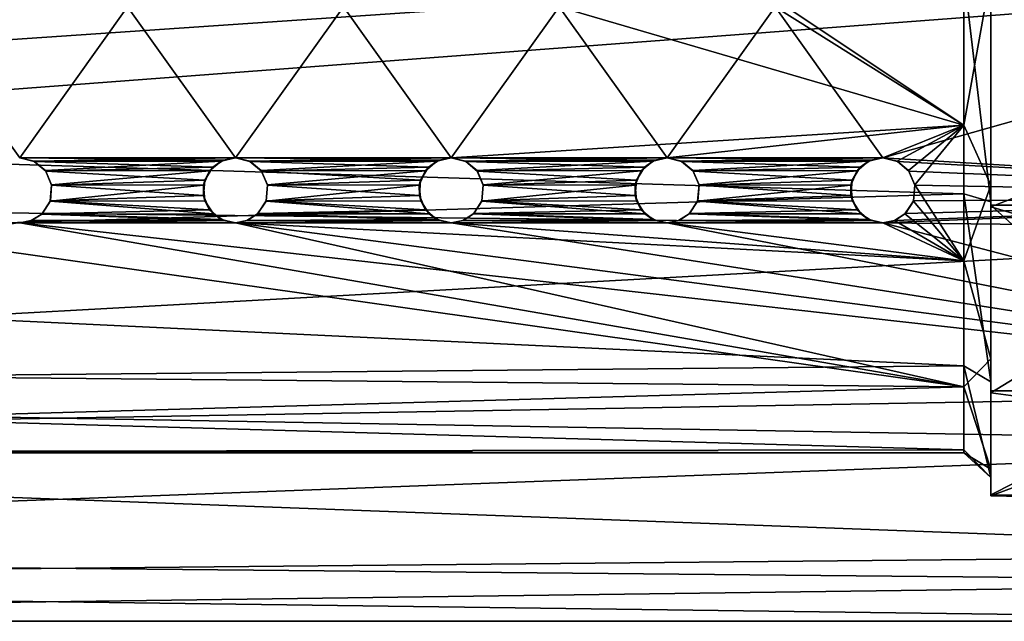
# Model space of a CAD drawing. Extents: x -186 to 402, y -5 to 79.
# Drawn here: x -159 to -140, y 48 to 59 of the extents above; entities that cross this region are included whole.
import ezdxf

# ---------------------------------------------------------------- set-up
doc = ezdxf.new("R2010")
doc.units = 0
doc.header["$MEASUREMENT"] = 0

msp = doc.modelspace()

# ---------------------------------------------------------------- linework, layer by layer
for points in [[(-130.602875, 59.997719, -12.000138), (-130.602966, 55.262005, -11.026162), (-185.169601, 55.875946, -11.270441)], [(-130.602875, 59.997719, -12.000138), (-185.169601, 55.875946, -11.270441), (-185.169525, 59.99667, -12.00022)], [(-141.102753, 55.934174, -8.030375), (-141.102676, 59.997501, -9.000154), (-182.101944, 57.205666, -8.55623)], [(-182.101944, 57.205666, -8.55623), (-141.102676, 59.997501, -9.000154), (-182.101883, 59.996712, -9.000216)], [(-142.602737, 56.597435, 11.508126), (-130.602905, 59.997597, 11.999862), (-144.602646, 59.397339, 11.984838)], [(-141.102707, 59.99741, 8.999846), (-141.102753, 57.206367, 8.555831), (-144.435944, 59.420956, 8.981638)], [(-130.602982, 55.876881, 11.270041), (-130.602905, 59.997597, 11.999862), (-142.602737, 56.597435, 11.508126)], [(-140.602768, 55.786789, -8.516075), (-141.102676, 59.997501, -9.000154), (-141.102753, 55.934174, -8.030375)], [(-140.602707, 59.997417, 9.499846), (-141.102753, 57.206367, 8.555831), (-141.102707, 59.99741, 8.999846)], [(-140.602707, 59.997417, 9.499846), (-140.602783, 56.092896, 8.660326), (-141.102753, 57.206367, 8.555831)], [(-140.602768, 55.786789, -8.516075), (-140.602676, 59.997513, -9.500154), (-141.102676, 59.997501, -9.000154)], [(-140.602707, 59.997414, 9.899846), (-140.602798, 55.692604, 8.914925), (-140.602783, 56.092896, 8.660326)], [(-140.602707, 59.997414, 9.899846), (-136.802841, 57.162346, 9.484738), (-140.602798, 55.692604, 8.914925)], [(-140.602707, 59.997414, 9.899846), (-140.602783, 56.092896, 8.660326), (-140.602707, 59.997417, 9.499846)], [(-140.602676, 59.997513, -9.500154), (-140.602768, 55.720192, -8.928475), (-140.602676, 59.997517, -9.900153)], [(-140.602768, 55.720192, -8.928475), (-136.802841, 55.721466, -8.92887), (-140.602676, 59.997517, -9.900153)], [(-140.602676, 59.997513, -9.500154), (-140.602768, 55.786789, -8.516075), (-140.602768, 55.720192, -8.928475)], [(-136.80278, 59.997486, 9.899852), (-136.802841, 57.162346, 9.484738), (-140.602707, 59.997414, 9.899846)], [(-136.802841, 55.721466, -8.92887), (-136.80275, 59.997589, -9.900147), (-140.602676, 59.997517, -9.900153)], [(-156.602417, 59.397121, 8.979819), (-158.602432, 56.597141, 8.332903), (-160.602341, 59.397045, 8.979814)], [(-158.602432, 56.597126, 11.508102), (-156.602417, 59.397106, 11.984819), (-160.602341, 59.39703, 11.984814)], [(-156.602417, 59.397121, 8.979819), (-154.602509, 56.597218, 8.332909), (-158.602432, 56.597141, 8.332903)], [(-154.602509, 56.597202, 11.508108), (-156.602417, 59.397106, 11.984819), (-158.602432, 56.597126, 11.508102)], [(-152.602493, 59.397202, 8.979825), (-154.602509, 56.597218, 8.332909), (-156.602417, 59.397121, 8.979819)], [(-154.602509, 56.597202, 11.508108), (-152.602493, 59.397186, 11.984825), (-156.602417, 59.397106, 11.984819)], [(-152.602493, 59.397202, 8.979825), (-150.602585, 56.597294, 8.332915), (-154.602509, 56.597218, 8.332909)], [(-150.602585, 56.597279, 11.508115), (-152.602493, 59.397186, 11.984825), (-154.602509, 56.597202, 11.508108)], [(-148.60257, 59.397278, 8.979832), (-150.602585, 56.597294, 8.332915), (-152.602493, 59.397202, 8.979825)], [(-150.602585, 56.597279, 11.508115), (-148.60257, 59.397263, 11.984832), (-152.602493, 59.397186, 11.984825)], [(-148.60257, 59.397278, 8.979832), (-141.102753, 57.206367, 8.555831), (-150.602585, 56.597294, 8.332915)], [(-146.602661, 56.597355, 11.508121), (-148.60257, 59.397263, 11.984832), (-150.602585, 56.597279, 11.508115)], [(-144.602646, 59.397354, 8.979837), (-141.102753, 57.206367, 8.555831), (-148.60257, 59.397278, 8.979832)], [(-146.602661, 56.597355, 11.508121), (-144.602646, 59.397339, 11.984838), (-148.60257, 59.397263, 11.984832)], [(-142.602737, 56.597435, 11.508126), (-144.602646, 59.397339, 11.984838), (-146.602661, 56.597355, 11.508121)], [(-144.435944, 59.420956, 8.981638), (-141.102753, 57.206367, 8.555831), (-144.602646, 59.397354, 8.979837)], [(-182.10199, 54.690006, -7.268643), (-141.102753, 55.934174, -8.030375), (-182.101944, 57.205666, -8.55623)], [(-150.602585, 56.597294, 8.332915), (-141.102753, 57.206367, 8.555831), (-146.602661, 56.597374, 8.332921)], [(-141.102753, 57.206367, 8.555831), (-142.602737, 56.59745, 8.332927), (-146.602661, 56.597374, 8.332921)], [(-141.102753, 57.206367, 8.555831), (-142.33815, 56.535957, 8.307426), (-142.602737, 56.59745, 8.332927)], [(-141.102753, 57.206367, 8.555831), (-142.126343, 56.362164, 8.233026), (-142.33815, 56.535957, 8.307426)], [(-141.102753, 57.206367, 8.555831), (-142.011154, 56.097771, 8.111924), (-142.126343, 56.362164, 8.233026)], [(-141.102753, 57.206367, 8.555831), (-141.102798, 54.69072, 7.268219), (-142.011154, 56.097771, 8.111924)], [(-140.602783, 56.092896, 8.660326), (-141.102798, 54.69072, 7.268219), (-141.102753, 57.206367, 8.555831)], [(-136.802841, 57.162346, 9.484738), (-136.802887, 54.5648, 8.275225), (-140.602798, 55.692604, 8.914925)], [(-158.602432, 56.597141, 8.332903), (-154.602509, 56.597218, 8.332909), (-158.33783, 56.535648, 8.307402)], [(-154.827301, 56.553398, 11.495008), (-154.602509, 56.597202, 11.508108), (-158.602432, 56.597126, 11.508102)], [(-158.33783, 56.535648, 8.307402), (-158.334137, 56.533733, 11.489101), (-158.602432, 56.597141, 8.332903)], [(-158.334137, 56.533733, 11.489101), (-158.602432, 56.597126, 11.508102), (-158.602432, 56.597141, 8.332903)], [(-154.827301, 56.553398, 11.495008), (-158.602432, 56.597126, 11.508102), (-158.334137, 56.533733, 11.489101)], [(-154.602509, 56.597218, 8.332909), (-154.867798, 56.535316, 8.307307), (-158.33783, 56.535648, 8.307402)], [(-154.602509, 56.597218, 8.332909), (-154.827301, 56.553398, 11.495008), (-154.867798, 56.535316, 8.307307)], [(-154.602509, 56.597202, 11.508108), (-154.827301, 56.553398, 11.495008), (-154.602509, 56.597218, 8.332909)], [(-154.602509, 56.597218, 8.332909), (-150.602585, 56.597294, 8.332915), (-154.337906, 56.535725, 8.307408)], [(-150.827393, 56.553474, 11.495014), (-150.602585, 56.597279, 11.508115), (-154.602509, 56.597202, 11.508108)], [(-154.337906, 56.535725, 8.307408), (-154.334213, 56.53381, 11.489108), (-154.602509, 56.597218, 8.332909)], [(-154.334213, 56.53381, 11.489108), (-154.602509, 56.597202, 11.508108), (-154.602509, 56.597218, 8.332909)], [(-150.827393, 56.553474, 11.495014), (-154.602509, 56.597202, 11.508108), (-154.334213, 56.53381, 11.489108)], [(-150.602585, 56.597294, 8.332915), (-150.867874, 56.535393, 8.307313), (-154.337906, 56.535725, 8.307408)], [(-150.602585, 56.597294, 8.332915), (-150.827393, 56.553474, 11.495014), (-150.867874, 56.535393, 8.307313)], [(-150.602585, 56.597279, 11.508115), (-150.827393, 56.553474, 11.495014), (-150.602585, 56.597294, 8.332915)], [(-150.602585, 56.597294, 8.332915), (-146.602661, 56.597374, 8.332921), (-150.337982, 56.535801, 8.307414)], [(-146.827454, 56.553555, 11.49502), (-146.602661, 56.597355, 11.508121), (-150.602585, 56.597279, 11.508115)], [(-150.337982, 56.535801, 8.307414), (-150.33429, 56.533886, 11.489114), (-150.602585, 56.597294, 8.332915)], [(-150.33429, 56.533886, 11.489114), (-150.602585, 56.597279, 11.508115), (-150.602585, 56.597294, 8.332915)], [(-146.827454, 56.553555, 11.49502), (-150.602585, 56.597279, 11.508115), (-150.33429, 56.533886, 11.489114)], [(-146.602661, 56.597374, 8.332921), (-146.86795, 56.535469, 8.307319), (-150.337982, 56.535801, 8.307414)], [(-146.602661, 56.597374, 8.332921), (-146.827454, 56.553555, 11.49502), (-146.86795, 56.535469, 8.307319)], [(-146.602661, 56.597355, 11.508121), (-146.827454, 56.553555, 11.49502), (-146.602661, 56.597374, 8.332921)], [(-146.602661, 56.597374, 8.332921), (-142.602737, 56.59745, 8.332927), (-146.338074, 56.535881, 8.30742)], [(-142.827545, 56.553631, 11.495027), (-142.602737, 56.597435, 11.508126), (-146.602661, 56.597355, 11.508121)], [(-146.338074, 56.535881, 8.30742), (-146.334366, 56.533962, 11.48912), (-146.602661, 56.597374, 8.332921)], [(-146.334366, 56.533962, 11.48912), (-146.602661, 56.597355, 11.508121), (-146.602661, 56.597374, 8.332921)], [(-142.827545, 56.553631, 11.495027), (-146.602661, 56.597355, 11.508121), (-146.334366, 56.533962, 11.48912)], [(-142.602737, 56.59745, 8.332927), (-142.868027, 56.535545, 8.307325), (-146.338074, 56.535881, 8.30742)], [(-142.602737, 56.59745, 8.332927), (-142.827545, 56.553631, 11.495027), (-142.868027, 56.535545, 8.307325)], [(-142.602737, 56.597435, 11.508126), (-142.827545, 56.553631, 11.495027), (-142.602737, 56.59745, 8.332927)], [(-142.33815, 56.535957, 8.307426), (-142.334442, 56.534039, 11.489126), (-142.602737, 56.59745, 8.332927)], [(-142.334442, 56.534039, 11.489126), (-142.602737, 56.597435, 11.508126), (-142.602737, 56.59745, 8.332927)], [(-130.602982, 55.876881, 11.270041), (-142.602737, 56.597435, 11.508126), (-142.334442, 56.534039, 11.489126)], [(-158.33783, 56.535648, 8.307402), (-154.867798, 56.535316, 8.307307), (-158.126038, 56.361855, 8.233002)], [(-158.126038, 56.361855, 8.233002), (-158.120148, 56.35434, 11.433501), (-158.33783, 56.535648, 8.307402)], [(-158.120148, 56.35434, 11.433501), (-158.334137, 56.533733, 11.489101), (-158.33783, 56.535648, 8.307402)], [(-155.022507, 56.425797, 11.456007), (-154.827301, 56.553398, 11.495008), (-158.334137, 56.533733, 11.489101)], [(-155.022507, 56.425797, 11.456007), (-158.334137, 56.533733, 11.489101), (-158.120148, 56.35434, 11.433501)], [(-154.867798, 56.535316, 8.307307), (-155.082504, 56.357414, 8.230906), (-158.126038, 56.361855, 8.233002)], [(-155.172104, 56.185902, 11.378506), (-155.022507, 56.425797, 11.456007), (-158.120148, 56.35434, 11.433501)], [(-155.022507, 56.425797, 11.456007), (-155.172104, 56.185902, 11.378506), (-155.082504, 56.357414, 8.230906)], [(-154.867798, 56.535316, 8.307307), (-155.022507, 56.425797, 11.456007), (-155.082504, 56.357414, 8.230906)], [(-154.827301, 56.553398, 11.495008), (-155.022507, 56.425797, 11.456007), (-154.867798, 56.535316, 8.307307)], [(-154.337906, 56.535725, 8.307408), (-150.867874, 56.535393, 8.307313), (-154.126114, 56.361935, 8.233007)], [(-154.126114, 56.361935, 8.233007), (-154.120224, 56.354416, 11.433507), (-154.337906, 56.535725, 8.307408)], [(-154.120224, 56.354416, 11.433507), (-154.334213, 56.53381, 11.489108), (-154.337906, 56.535725, 8.307408)], [(-151.022583, 56.425877, 11.456013), (-150.827393, 56.553474, 11.495014), (-154.334213, 56.53381, 11.489108)], [(-151.022583, 56.425877, 11.456013), (-154.334213, 56.53381, 11.489108), (-154.120224, 56.354416, 11.433507)], [(-150.867874, 56.535393, 8.307313), (-151.082581, 56.357491, 8.230912), (-154.126114, 56.361935, 8.233007)], [(-151.17218, 56.185978, 11.378512), (-151.022583, 56.425877, 11.456013), (-154.120224, 56.354416, 11.433507)], [(-151.022583, 56.425877, 11.456013), (-151.17218, 56.185978, 11.378512), (-151.082581, 56.357491, 8.230912)], [(-150.867874, 56.535393, 8.307313), (-151.022583, 56.425877, 11.456013), (-151.082581, 56.357491, 8.230912)], [(-150.827393, 56.553474, 11.495014), (-151.022583, 56.425877, 11.456013), (-150.867874, 56.535393, 8.307313)], [(-150.337982, 56.535801, 8.307414), (-146.86795, 56.535469, 8.307319), (-150.12619, 56.362011, 8.233013)], [(-150.12619, 56.362011, 8.233013), (-150.1203, 56.354492, 11.433513), (-150.337982, 56.535801, 8.307414)], [(-150.1203, 56.354492, 11.433513), (-150.33429, 56.533886, 11.489114), (-150.337982, 56.535801, 8.307414)], [(-147.022659, 56.425953, 11.456018), (-146.827454, 56.553555, 11.49502), (-150.33429, 56.533886, 11.489114)], [(-147.022659, 56.425953, 11.456018), (-150.33429, 56.533886, 11.489114), (-150.1203, 56.354492, 11.433513)], [(-146.86795, 56.535469, 8.307319), (-147.082657, 56.357567, 8.230918), (-150.12619, 56.362011, 8.233013)], [(-147.172256, 56.186054, 11.378518), (-147.022659, 56.425953, 11.456018), (-150.1203, 56.354492, 11.433513)], [(-147.022659, 56.425953, 11.456018), (-147.172256, 56.186054, 11.378518), (-147.082657, 56.357567, 8.230918)], [(-146.86795, 56.535469, 8.307319), (-147.022659, 56.425953, 11.456018), (-147.082657, 56.357567, 8.230918)], [(-146.827454, 56.553555, 11.49502), (-147.022659, 56.425953, 11.456018), (-146.86795, 56.535469, 8.307319)], [(-146.338074, 56.535881, 8.30742), (-142.868027, 56.535545, 8.307325), (-146.126266, 56.362087, 8.23302)], [(-146.126266, 56.362087, 8.23302), (-146.120377, 56.354572, 11.433519), (-146.338074, 56.535881, 8.30742)], [(-146.120377, 56.354572, 11.433519), (-146.334366, 56.533962, 11.48912), (-146.338074, 56.535881, 8.30742)], [(-143.022736, 56.426029, 11.456024), (-142.827545, 56.553631, 11.495027), (-146.334366, 56.533962, 11.48912)], [(-143.022736, 56.426029, 11.456024), (-146.334366, 56.533962, 11.48912), (-146.120377, 56.354572, 11.433519)], [(-142.868027, 56.535545, 8.307325), (-143.082733, 56.357647, 8.230924), (-146.126266, 56.362087, 8.23302)], [(-143.172333, 56.186131, 11.378524), (-143.022736, 56.426029, 11.456024), (-146.120377, 56.354572, 11.433519)], [(-143.022736, 56.426029, 11.456024), (-143.172333, 56.186131, 11.378524), (-143.082733, 56.357647, 8.230924)], [(-142.868027, 56.535545, 8.307325), (-143.022736, 56.426029, 11.456024), (-143.082733, 56.357647, 8.230924)], [(-142.827545, 56.553631, 11.495027), (-143.022736, 56.426029, 11.456024), (-142.868027, 56.535545, 8.307325)], [(-142.126343, 56.362164, 8.233026), (-142.120453, 56.354649, 11.433525), (-142.33815, 56.535957, 8.307426)], [(-142.120453, 56.354649, 11.433525), (-142.334442, 56.534039, 11.489126), (-142.33815, 56.535957, 8.307426)], [(-130.602982, 55.876881, 11.270041), (-142.334442, 56.534039, 11.489126), (-142.120453, 56.354649, 11.433525)], [(-158.126038, 56.361855, 8.233002), (-155.082504, 56.357414, 8.230906), (-158.010849, 56.097466, 8.1119)], [(-158.010849, 56.097466, 8.1119), (-158.00975, 56.091747, 11.3465), (-158.126038, 56.361855, 8.233002)], [(-158.00975, 56.091747, 11.3465), (-158.120148, 56.35434, 11.433501), (-158.126038, 56.361855, 8.233002)], [(-155.172104, 56.185902, 11.378506), (-158.120148, 56.35434, 11.433501), (-158.00975, 56.091747, 11.3465)], [(-155.082504, 56.357414, 8.230906), (-155.195007, 56.092819, 8.108805), (-158.010849, 56.097466, 8.1119)], [(-155.082504, 56.357414, 8.230906), (-155.172104, 56.185902, 11.378506), (-155.195007, 56.092819, 8.108805)], [(-154.126114, 56.361935, 8.233007), (-151.082581, 56.357491, 8.230912), (-154.010925, 56.097542, 8.111906)], [(-154.010925, 56.097542, 8.111906), (-154.009827, 56.091824, 11.346506), (-154.126114, 56.361935, 8.233007)], [(-154.009827, 56.091824, 11.346506), (-154.120224, 56.354416, 11.433507), (-154.126114, 56.361935, 8.233007)], [(-151.17218, 56.185978, 11.378512), (-154.120224, 56.354416, 11.433507), (-154.009827, 56.091824, 11.346506)], [(-151.082581, 56.357491, 8.230912), (-151.195084, 56.092896, 8.108811), (-154.010925, 56.097542, 8.111906)], [(-151.082581, 56.357491, 8.230912), (-151.17218, 56.185978, 11.378512), (-151.195084, 56.092896, 8.108811)], [(-150.12619, 56.362011, 8.233013), (-147.082657, 56.357567, 8.230918), (-150.011002, 56.097618, 8.111912)], [(-150.011002, 56.097618, 8.111912), (-150.009903, 56.0919, 11.346512), (-150.12619, 56.362011, 8.233013)], [(-150.009903, 56.0919, 11.346512), (-150.1203, 56.354492, 11.433513), (-150.12619, 56.362011, 8.233013)], [(-147.172256, 56.186054, 11.378518), (-150.1203, 56.354492, 11.433513), (-150.009903, 56.0919, 11.346512)], [(-147.082657, 56.357567, 8.230918), (-147.19516, 56.092972, 8.108817), (-150.011002, 56.097618, 8.111912)], [(-147.082657, 56.357567, 8.230918), (-147.172256, 56.186054, 11.378518), (-147.19516, 56.092972, 8.108817)], [(-146.126266, 56.362087, 8.23302), (-143.082733, 56.357647, 8.230924), (-146.011078, 56.097694, 8.111918)], [(-146.011078, 56.097694, 8.111918), (-146.009979, 56.09198, 11.346519), (-146.126266, 56.362087, 8.23302)], [(-146.009979, 56.09198, 11.346519), (-146.120377, 56.354572, 11.433519), (-146.126266, 56.362087, 8.23302)], [(-143.172333, 56.186131, 11.378524), (-146.120377, 56.354572, 11.433519), (-146.009979, 56.09198, 11.346519)], [(-143.082733, 56.357647, 8.230924), (-143.195236, 56.093048, 8.108823), (-146.011078, 56.097694, 8.111918)], [(-143.082733, 56.357647, 8.230924), (-143.172333, 56.186131, 11.378524), (-143.195236, 56.093048, 8.108823)], [(-142.011154, 56.097771, 8.111924), (-142.010071, 56.092056, 11.346524), (-142.126343, 56.362164, 8.233026)], [(-142.010071, 56.092056, 11.346524), (-142.120453, 56.354649, 11.433525), (-142.126343, 56.362164, 8.233026)], [(-130.602982, 55.876881, 11.270041), (-142.120453, 56.354649, 11.433525), (-142.010071, 56.092056, 11.346524)], [(-158.010849, 56.097466, 8.1119), (-155.195007, 56.092819, 8.108805), (-158.036148, 55.79887, 7.960499)], [(-158.036148, 55.79887, 7.960499), (-158.034256, 55.804253, 11.243499), (-158.010849, 56.097466, 8.1119)], [(-155.195007, 56.092819, 8.108805), (-155.169113, 55.799725, 7.961004), (-158.036148, 55.79887, 7.960499)], [(-158.034256, 55.804253, 11.243499), (-158.00975, 56.091747, 11.3465), (-158.010849, 56.097466, 8.1119)], [(-155.194611, 55.899105, 11.278403), (-158.00975, 56.091747, 11.3465), (-158.034256, 55.804253, 11.243499)], [(-155.194611, 55.899105, 11.278403), (-155.172104, 56.185902, 11.378506), (-158.00975, 56.091747, 11.3465)], [(-155.172104, 56.185902, 11.378506), (-155.194611, 55.899105, 11.278403), (-155.195007, 56.092819, 8.108805)], [(-155.195007, 56.092819, 8.108805), (-155.194611, 55.899105, 11.278403), (-155.169113, 55.799725, 7.961004)], [(-154.010925, 56.097542, 8.111906), (-151.195084, 56.092896, 8.108811), (-154.036224, 55.798946, 7.960505)], [(-154.036224, 55.798946, 7.960505), (-154.034332, 55.804329, 11.243505), (-154.010925, 56.097542, 8.111906)], [(-151.195084, 56.092896, 8.108811), (-151.169189, 55.799801, 7.96101), (-154.036224, 55.798946, 7.960505)], [(-154.034332, 55.804329, 11.243505), (-154.009827, 56.091824, 11.346506), (-154.010925, 56.097542, 8.111906)], [(-151.194687, 55.899181, 11.27841), (-154.009827, 56.091824, 11.346506), (-154.034332, 55.804329, 11.243505)], [(-151.194687, 55.899181, 11.27841), (-151.17218, 56.185978, 11.378512), (-154.009827, 56.091824, 11.346506)], [(-151.17218, 56.185978, 11.378512), (-151.194687, 55.899181, 11.27841), (-151.195084, 56.092896, 8.108811)], [(-151.195084, 56.092896, 8.108811), (-151.194687, 55.899181, 11.27841), (-151.169189, 55.799801, 7.96101)], [(-150.011002, 56.097618, 8.111912), (-147.19516, 56.092972, 8.108817), (-150.036316, 55.799023, 7.960511)], [(-150.036316, 55.799023, 7.960511), (-150.034409, 55.804405, 11.24351), (-150.011002, 56.097618, 8.111912)], [(-147.19516, 56.092972, 8.108817), (-147.169266, 55.799881, 7.961016), (-150.036316, 55.799023, 7.960511)], [(-150.034409, 55.804405, 11.24351), (-150.009903, 56.0919, 11.346512), (-150.011002, 56.097618, 8.111912)], [(-147.194763, 55.899261, 11.278416), (-150.009903, 56.0919, 11.346512), (-150.034409, 55.804405, 11.24351)], [(-147.194763, 55.899261, 11.278416), (-147.172256, 56.186054, 11.378518), (-150.009903, 56.0919, 11.346512)], [(-147.172256, 56.186054, 11.378518), (-147.194763, 55.899261, 11.278416), (-147.19516, 56.092972, 8.108817)], [(-147.19516, 56.092972, 8.108817), (-147.194763, 55.899261, 11.278416), (-147.169266, 55.799881, 7.961016)], [(-146.011078, 56.097694, 8.111918), (-143.195236, 56.093048, 8.108823), (-146.036392, 55.799103, 7.960517)], [(-146.036392, 55.799103, 7.960517), (-146.034485, 55.804485, 11.243517), (-146.011078, 56.097694, 8.111918)], [(-143.195236, 56.093048, 8.108823), (-143.169342, 55.799957, 7.961021), (-146.036392, 55.799103, 7.960517)], [(-146.034485, 55.804485, 11.243517), (-146.009979, 56.09198, 11.346519), (-146.011078, 56.097694, 8.111918)], [(-143.194839, 55.899338, 11.278421), (-146.009979, 56.09198, 11.346519), (-146.034485, 55.804485, 11.243517)], [(-143.194839, 55.899338, 11.278421), (-143.172333, 56.186131, 11.378524), (-146.009979, 56.09198, 11.346519)], [(-143.172333, 56.186131, 11.378524), (-143.194839, 55.899338, 11.278421), (-143.195236, 56.093048, 8.108823)], [(-143.195236, 56.093048, 8.108823), (-143.194839, 55.899338, 11.278421), (-143.169342, 55.799957, 7.961021)], [(-142.011154, 56.097771, 8.111924), (-141.102798, 54.69072, 7.268219), (-142.036469, 55.799179, 7.960523)], [(-142.036469, 55.799179, 7.960523), (-142.034561, 55.804562, 11.243523), (-142.011154, 56.097771, 8.111924)], [(-142.034561, 55.804562, 11.243523), (-142.010071, 56.092056, 11.346524), (-142.011154, 56.097771, 8.111924)], [(-130.602982, 55.876881, 11.270041), (-142.010071, 56.092056, 11.346524), (-142.034561, 55.804562, 11.243523)], [(-140.602783, 56.092896, 8.660326), (-140.602844, 52.878769, 6.290611), (-141.102798, 54.69072, 7.268219)], [(-140.602783, 56.092896, 8.660326), (-140.602798, 55.692604, 8.914925), (-140.602844, 52.878769, 6.290611)], [(-130.602966, 55.262005, -11.026162), (-185.169678, 52.256504, -9.169761), (-185.169601, 55.875946, -11.270441)], [(-141.102814, 52.746521, -5.330491), (-141.102753, 55.934174, -8.030375), (-182.10199, 54.690006, -7.268643)], [(-155.082123, 55.636414, 11.179403), (-155.194611, 55.899105, 11.278403), (-158.034256, 55.804253, 11.243499)], [(-155.194611, 55.899105, 11.278403), (-155.082123, 55.636414, 11.179403), (-155.169113, 55.799725, 7.961004)], [(-151.082199, 55.63649, 11.179409), (-151.194687, 55.899181, 11.27841), (-154.034332, 55.804329, 11.243505)], [(-151.194687, 55.899181, 11.27841), (-151.082199, 55.63649, 11.179409), (-151.169189, 55.799801, 7.96101)], [(-147.082275, 55.636566, 11.179415), (-147.194763, 55.899261, 11.278416), (-150.034409, 55.804405, 11.24351)], [(-147.194763, 55.899261, 11.278416), (-147.082275, 55.636566, 11.179415), (-147.169266, 55.799881, 7.961016)], [(-143.082352, 55.636646, 11.17942), (-143.194839, 55.899338, 11.278421), (-146.034485, 55.804485, 11.243517)], [(-143.194839, 55.899338, 11.278421), (-143.082352, 55.636646, 11.17942), (-143.169342, 55.799957, 7.961021)], [(-130.602982, 55.876881, 11.270041), (-142.381271, 55.439964, 11.10062), (-142.602768, 55.397461, 11.083119)], [(-130.603058, 52.257462, 9.169322), (-130.602982, 55.876881, 11.270041), (-142.602768, 55.397461, 11.083119)], [(-130.602982, 55.876881, 11.270041), (-142.186874, 55.565063, 11.151221), (-142.381271, 55.439964, 11.10062)], [(-130.602982, 55.876881, 11.270041), (-142.034561, 55.804562, 11.243523), (-142.186874, 55.565063, 11.151221)], [(-140.602829, 52.449242, -5.768392), (-141.102753, 55.934174, -8.030375), (-141.102814, 52.746521, -5.330491)], [(-140.602829, 52.449242, -5.768392), (-140.602768, 55.786789, -8.516075), (-141.102753, 55.934174, -8.030375)], [(-158.036148, 55.79887, 7.960499), (-155.012512, 55.559032, 7.829402), (-158.193054, 55.558571, 7.829097)], [(-158.193054, 55.558571, 7.829097), (-158.186569, 55.564754, 11.151197), (-158.036148, 55.79887, 7.960499)], [(-158.186569, 55.564754, 11.151197), (-158.034256, 55.804253, 11.243499), (-158.036148, 55.79887, 7.960499)], [(-155.082123, 55.636414, 11.179403), (-158.034256, 55.804253, 11.243499), (-158.186569, 55.564754, 11.151197)], [(-155.169113, 55.799725, 7.961004), (-155.012512, 55.559032, 7.829402), (-158.036148, 55.79887, 7.960499)], [(-155.169113, 55.799725, 7.961004), (-155.082123, 55.636414, 11.179403), (-155.012512, 55.559032, 7.829402)], [(-154.036224, 55.798946, 7.960505), (-151.012589, 55.559113, 7.829408), (-154.19313, 55.558647, 7.829103)], [(-154.19313, 55.558647, 7.829103), (-154.186646, 55.564831, 11.151203), (-154.036224, 55.798946, 7.960505)], [(-154.186646, 55.564831, 11.151203), (-154.034332, 55.804329, 11.243505), (-154.036224, 55.798946, 7.960505)], [(-151.082199, 55.63649, 11.179409), (-154.034332, 55.804329, 11.243505), (-154.186646, 55.564831, 11.151203)], [(-151.169189, 55.799801, 7.96101), (-151.012589, 55.559113, 7.829408), (-154.036224, 55.798946, 7.960505)], [(-151.169189, 55.799801, 7.96101), (-151.082199, 55.63649, 11.179409), (-151.012589, 55.559113, 7.829408)], [(-150.036316, 55.799023, 7.960511), (-147.012665, 55.559189, 7.829414), (-150.193207, 55.558727, 7.829109)], [(-150.193207, 55.558727, 7.829109), (-150.186722, 55.564911, 11.151209), (-150.036316, 55.799023, 7.960511)], [(-150.186722, 55.564911, 11.151209), (-150.034409, 55.804405, 11.24351), (-150.036316, 55.799023, 7.960511)], [(-147.082275, 55.636566, 11.179415), (-150.034409, 55.804405, 11.24351), (-150.186722, 55.564911, 11.151209)], [(-147.169266, 55.799881, 7.961016), (-147.012665, 55.559189, 7.829414), (-150.036316, 55.799023, 7.960511)], [(-147.169266, 55.799881, 7.961016), (-147.082275, 55.636566, 11.179415), (-147.012665, 55.559189, 7.829414)], [(-146.036392, 55.799103, 7.960517), (-143.012741, 55.559265, 7.82942), (-146.193283, 55.558804, 7.829115)], [(-146.193283, 55.558804, 7.829115), (-146.186798, 55.564987, 11.151215), (-146.036392, 55.799103, 7.960517)], [(-146.186798, 55.564987, 11.151215), (-146.034485, 55.804485, 11.243517), (-146.036392, 55.799103, 7.960517)], [(-143.082352, 55.636646, 11.17942), (-146.034485, 55.804485, 11.243517), (-146.186798, 55.564987, 11.151215)], [(-143.169342, 55.799957, 7.961021), (-143.012741, 55.559265, 7.82942), (-146.036392, 55.799103, 7.960517)], [(-143.169342, 55.799957, 7.961021), (-143.082352, 55.636646, 11.17942), (-143.012741, 55.559265, 7.82942)], [(-142.036469, 55.799179, 7.960523), (-141.102798, 54.69072, 7.268219), (-142.193359, 55.55888, 7.829122)], [(-142.193359, 55.55888, 7.829122), (-142.186874, 55.565063, 11.151221), (-142.036469, 55.799179, 7.960523)], [(-142.186874, 55.565063, 11.151221), (-142.034561, 55.804562, 11.243523), (-142.036469, 55.799179, 7.960523)], [(-140.602798, 55.692604, 8.914925), (-140.602859, 52.245083, 6.156908), (-140.602844, 52.878769, 6.290611)], [(-140.602798, 55.692604, 8.914925), (-136.802887, 54.5648, 8.275225), (-140.602859, 52.245083, 6.156908)], [(-140.602768, 55.786789, -8.516075), (-140.602844, 52.283146, -6.204893), (-140.602768, 55.720192, -8.928475)], [(-140.602768, 55.786789, -8.516075), (-140.602829, 52.449242, -5.768392), (-140.602844, 52.283146, -6.204893)], [(-140.602844, 52.283146, -6.204893), (-136.802902, 52.284519, -6.205687), (-140.602768, 55.720192, -8.928475)], [(-136.802902, 52.284519, -6.205687), (-136.802841, 55.721466, -8.92887), (-140.602768, 55.720192, -8.928475)], [(-158.193054, 55.558571, 7.829097), (-154.819321, 55.43784, 7.759502), (-158.389862, 55.436573, 7.758897)], [(-158.389862, 55.436573, 7.758897), (-158.380966, 55.439655, 11.100596), (-158.193054, 55.558571, 7.829097)], [(-158.380966, 55.439655, 11.100596), (-158.186569, 55.564754, 11.151197), (-158.193054, 55.558571, 7.829097)], [(-154.86763, 55.459023, 11.108603), (-158.186569, 55.564754, 11.151197), (-158.380966, 55.439655, 11.100596)], [(-155.012512, 55.559032, 7.829402), (-154.819321, 55.43784, 7.759502), (-158.193054, 55.558571, 7.829097)], [(-154.86763, 55.459023, 11.108603), (-155.082123, 55.636414, 11.179403), (-158.186569, 55.564754, 11.151197)], [(-155.082123, 55.636414, 11.179403), (-154.86763, 55.459023, 11.108603), (-155.012512, 55.559032, 7.829402)], [(-155.012512, 55.559032, 7.829402), (-154.86763, 55.459023, 11.108603), (-154.819321, 55.43784, 7.759502)], [(-154.19313, 55.558647, 7.829103), (-150.819397, 55.437916, 7.759508), (-154.389923, 55.436649, 7.758903)], [(-154.389923, 55.436649, 7.758903), (-154.381042, 55.439732, 11.100603), (-154.19313, 55.558647, 7.829103)], [(-154.381042, 55.439732, 11.100603), (-154.186646, 55.564831, 11.151203), (-154.19313, 55.558647, 7.829103)], [(-150.867706, 55.459099, 11.108608), (-154.186646, 55.564831, 11.151203), (-154.381042, 55.439732, 11.100603)], [(-151.012589, 55.559113, 7.829408), (-150.819397, 55.437916, 7.759508), (-154.19313, 55.558647, 7.829103)], [(-150.867706, 55.459099, 11.108608), (-151.082199, 55.63649, 11.179409), (-154.186646, 55.564831, 11.151203)], [(-151.082199, 55.63649, 11.179409), (-150.867706, 55.459099, 11.108608), (-151.012589, 55.559113, 7.829408)], [(-151.012589, 55.559113, 7.829408), (-150.867706, 55.459099, 11.108608), (-150.819397, 55.437916, 7.759508)], [(-150.193207, 55.558727, 7.829109), (-146.819473, 55.437996, 7.759514), (-150.390015, 55.436726, 7.758909)], [(-150.390015, 55.436726, 7.758909), (-150.381119, 55.439808, 11.100609), (-150.193207, 55.558727, 7.829109)], [(-150.381119, 55.439808, 11.100609), (-150.186722, 55.564911, 11.151209), (-150.193207, 55.558727, 7.829109)], [(-146.867783, 55.459175, 11.108614), (-150.186722, 55.564911, 11.151209), (-150.381119, 55.439808, 11.100609)], [(-147.012665, 55.559189, 7.829414), (-146.819473, 55.437996, 7.759514), (-150.193207, 55.558727, 7.829109)], [(-146.867783, 55.459175, 11.108614), (-147.082275, 55.636566, 11.179415), (-150.186722, 55.564911, 11.151209)], [(-147.082275, 55.636566, 11.179415), (-146.867783, 55.459175, 11.108614), (-147.012665, 55.559189, 7.829414)], [(-147.012665, 55.559189, 7.829414), (-146.867783, 55.459175, 11.108614), (-146.819473, 55.437996, 7.759514)], [(-146.193283, 55.558804, 7.829115), (-142.81955, 55.438072, 7.75952), (-146.390091, 55.436802, 7.758914)], [(-146.390091, 55.436802, 7.758914), (-146.381195, 55.439884, 11.100615), (-146.193283, 55.558804, 7.829115)], [(-146.381195, 55.439884, 11.100615), (-146.186798, 55.564987, 11.151215), (-146.193283, 55.558804, 7.829115)], [(-142.867859, 55.459251, 11.108621), (-146.186798, 55.564987, 11.151215), (-146.381195, 55.439884, 11.100615)], [(-143.012741, 55.559265, 7.82942), (-142.81955, 55.438072, 7.75952), (-146.193283, 55.558804, 7.829115)], [(-142.867859, 55.459251, 11.108621), (-143.082352, 55.636646, 11.17942), (-146.186798, 55.564987, 11.151215)], [(-143.082352, 55.636646, 11.17942), (-142.867859, 55.459251, 11.108621), (-143.012741, 55.559265, 7.82942)], [(-143.012741, 55.559265, 7.82942), (-142.867859, 55.459251, 11.108621), (-142.81955, 55.438072, 7.75952)], [(-142.193359, 55.55888, 7.829122), (-141.102798, 54.69072, 7.268219), (-142.390167, 55.436878, 7.758921)], [(-142.390167, 55.436878, 7.758921), (-142.381271, 55.439964, 11.10062), (-142.193359, 55.55888, 7.829122)], [(-142.381271, 55.439964, 11.10062), (-142.186874, 55.565063, 11.151221), (-142.193359, 55.55888, 7.829122)], [(-130.603058, 52.257462, 9.169322), (-158.602448, 55.397152, 11.083096), (-185.169724, 51.293934, 8.261735)], [(-162.602371, 55.397091, 7.73539), (-141.102844, 52.35968, 4.759307), (-182.102051, 52.745678, 5.330047)], [(-158.602448, 55.397167, 7.735396), (-141.102844, 52.35968, 4.759307), (-162.602371, 55.397091, 7.73539)], [(-158.602448, 55.397152, 11.083096), (-158.380966, 55.439655, 11.100596), (-158.389862, 55.436573, 7.758897)], [(-154.602539, 55.397228, 11.083101), (-158.380966, 55.439655, 11.100596), (-158.602448, 55.397152, 11.083096)], [(-158.389862, 55.436573, 7.758897), (-154.602524, 55.397243, 7.735403), (-158.602448, 55.397167, 7.735396)], [(-158.602448, 55.397167, 7.735396), (-158.602448, 55.397152, 11.083096), (-158.389862, 55.436573, 7.758897)], [(-154.602524, 55.397243, 7.735403), (-141.102844, 52.35968, 4.759307), (-158.602448, 55.397167, 7.735396)], [(-130.603058, 52.257462, 9.169322), (-154.602539, 55.397228, 11.083101), (-158.602448, 55.397152, 11.083096)], [(-154.819321, 55.43784, 7.759502), (-154.602524, 55.397243, 7.735403), (-158.389862, 55.436573, 7.758897)], [(-154.602539, 55.397228, 11.083101), (-154.86763, 55.459023, 11.108603), (-158.380966, 55.439655, 11.100596)], [(-154.86763, 55.459023, 11.108603), (-154.602539, 55.397228, 11.083101), (-154.819321, 55.43784, 7.759502)], [(-154.819321, 55.43784, 7.759502), (-154.602539, 55.397228, 11.083101), (-154.602524, 55.397243, 7.735403)], [(-154.602539, 55.397228, 11.083101), (-154.381042, 55.439732, 11.100603), (-154.389923, 55.436649, 7.758903)], [(-150.602615, 55.397305, 11.083108), (-154.381042, 55.439732, 11.100603), (-154.602539, 55.397228, 11.083101)], [(-154.602524, 55.397243, 7.735403), (-154.602539, 55.397228, 11.083101), (-154.389923, 55.436649, 7.758903)], [(-130.603058, 52.257462, 9.169322), (-150.602615, 55.397305, 11.083108), (-154.602539, 55.397228, 11.083101)], [(-154.389923, 55.436649, 7.758903), (-150.6026, 55.397324, 7.735408), (-154.602524, 55.397243, 7.735403)], [(-150.6026, 55.397324, 7.735408), (-141.102798, 54.69072, 7.268219), (-154.602524, 55.397243, 7.735403)], [(-141.102798, 54.69072, 7.268219), (-141.102844, 52.35968, 4.759307), (-154.602524, 55.397243, 7.735403)], [(-150.819397, 55.437916, 7.759508), (-150.6026, 55.397324, 7.735408), (-154.389923, 55.436649, 7.758903)], [(-150.602615, 55.397305, 11.083108), (-150.867706, 55.459099, 11.108608), (-154.381042, 55.439732, 11.100603)], [(-150.867706, 55.459099, 11.108608), (-150.602615, 55.397305, 11.083108), (-150.819397, 55.437916, 7.759508)], [(-150.819397, 55.437916, 7.759508), (-150.602615, 55.397305, 11.083108), (-150.6026, 55.397324, 7.735408)], [(-150.602615, 55.397305, 11.083108), (-150.381119, 55.439808, 11.100609), (-150.390015, 55.436726, 7.758909)], [(-146.602692, 55.397381, 11.083114), (-150.381119, 55.439808, 11.100609), (-150.602615, 55.397305, 11.083108)], [(-150.6026, 55.397324, 7.735408), (-150.602615, 55.397305, 11.083108), (-150.390015, 55.436726, 7.758909)], [(-130.603058, 52.257462, 9.169322), (-146.602692, 55.397381, 11.083114), (-150.602615, 55.397305, 11.083108)], [(-150.390015, 55.436726, 7.758909), (-146.602676, 55.3974, 7.735415), (-150.6026, 55.397324, 7.735408)], [(-146.602676, 55.3974, 7.735415), (-141.102798, 54.69072, 7.268219), (-150.6026, 55.397324, 7.735408)], [(-146.819473, 55.437996, 7.759514), (-146.602676, 55.3974, 7.735415), (-150.390015, 55.436726, 7.758909)], [(-146.602692, 55.397381, 11.083114), (-146.867783, 55.459175, 11.108614), (-150.381119, 55.439808, 11.100609)], [(-146.867783, 55.459175, 11.108614), (-146.602692, 55.397381, 11.083114), (-146.819473, 55.437996, 7.759514)], [(-146.819473, 55.437996, 7.759514), (-146.602692, 55.397381, 11.083114), (-146.602676, 55.3974, 7.735415)], [(-146.602692, 55.397381, 11.083114), (-146.381195, 55.439884, 11.100615), (-146.390091, 55.436802, 7.758914)], [(-142.602768, 55.397461, 11.083119), (-146.381195, 55.439884, 11.100615), (-146.602692, 55.397381, 11.083114)], [(-146.602676, 55.3974, 7.735415), (-146.602692, 55.397381, 11.083114), (-146.390091, 55.436802, 7.758914)], [(-130.603058, 52.257462, 9.169322), (-142.602768, 55.397461, 11.083119), (-146.602692, 55.397381, 11.083114)], [(-146.390091, 55.436802, 7.758914), (-142.602753, 55.397476, 7.73542), (-146.602676, 55.3974, 7.735415)], [(-142.602753, 55.397476, 7.73542), (-141.102798, 54.69072, 7.268219), (-146.602676, 55.3974, 7.735415)], [(-142.81955, 55.438072, 7.75952), (-142.602753, 55.397476, 7.73542), (-146.390091, 55.436802, 7.758914)], [(-142.602768, 55.397461, 11.083119), (-142.867859, 55.459251, 11.108621), (-146.381195, 55.439884, 11.100615)], [(-142.867859, 55.459251, 11.108621), (-142.602768, 55.397461, 11.083119), (-142.81955, 55.438072, 7.75952)], [(-142.81955, 55.438072, 7.75952), (-142.602768, 55.397461, 11.083119), (-142.602753, 55.397476, 7.73542)], [(-142.602768, 55.397461, 11.083119), (-142.381271, 55.439964, 11.10062), (-142.390167, 55.436878, 7.758921)], [(-142.602753, 55.397476, 7.73542), (-142.602768, 55.397461, 11.083119), (-142.390167, 55.436878, 7.758921)], [(-142.390167, 55.436878, 7.758921), (-141.102798, 54.69072, 7.268219), (-142.602753, 55.397476, 7.73542)], [(-130.602966, 55.262005, -11.026162), (-130.603043, 51.295067, -8.262183), (-185.169678, 52.256504, -9.169761)], [(-182.102036, 52.35894, -4.759755), (-141.102814, 52.746521, -5.330491), (-182.10199, 54.690006, -7.268643)], [(-140.602844, 52.878769, 6.290611), (-141.102844, 52.35968, 4.759307), (-141.102798, 54.69072, 7.268219)], [(-136.802887, 54.5648, 8.275225), (-136.802933, 51.739269, 5.45841), (-140.602859, 52.245083, 6.156908)], [(-182.102051, 52.745678, 5.330047), (-141.102844, 52.35968, 4.759307), (-182.102066, 51.192226, 1.862339)], [(-141.102859, 51.193035, -1.862799), (-141.102814, 52.746521, -5.330491), (-182.102036, 52.35894, -4.759755)], [(-140.602875, 50.675156, -1.828201), (-141.102814, 52.746521, -5.330491), (-141.102859, 51.193035, -1.862799)], [(-140.602844, 52.878769, 6.290611), (-140.602875, 50.82983, 2.4904), (-141.102844, 52.35968, 4.759307)], [(-140.602875, 50.675156, -1.828201), (-140.602829, 52.449242, -5.768392), (-141.102814, 52.746521, -5.330491)], [(-140.602844, 52.878769, 6.290611), (-140.602859, 52.245083, 6.156908), (-140.602875, 50.82983, 2.4904)], [(-140.602875, 50.354061, -2.238703), (-140.602844, 52.283146, -6.204893), (-140.602829, 52.449242, -5.768392)], [(-140.602875, 50.675156, -1.828201), (-140.602875, 50.354061, -2.238703), (-140.602829, 52.449242, -5.768392)], [(-130.603043, 51.295067, -8.262183), (-185.169739, 49.254044, -5.346975), (-185.169678, 52.256504, -9.169761)], [(-130.603104, 49.255039, 5.346507), (-130.603058, 52.257462, 9.169322), (-185.169724, 51.293934, 8.261735)], [(-141.102844, 52.35968, 4.759307), (-141.102859, 51.134621, 1.561301), (-182.102066, 51.192226, 1.862339)], [(-182.102066, 51.133846, -1.561761), (-141.102859, 51.193035, -1.862799), (-182.102036, 52.35894, -4.759755)], [(-140.602875, 50.82983, 2.4904), (-141.102859, 51.134621, 1.561301), (-141.102844, 52.35968, 4.759307)], [(-140.602859, 52.245083, 6.156908), (-140.60289, 50.34034, 2.178697), (-140.602875, 50.82983, 2.4904)], [(-140.602859, 52.245083, 6.156908), (-136.802933, 51.739269, 5.45841), (-140.60289, 50.34034, 2.178697)], [(-140.602875, 50.354061, -2.238703), (-136.802902, 52.284519, -6.205687), (-140.602844, 52.283146, -6.204893)], [(-136.802948, 50.353336, -2.232597), (-136.802902, 52.284519, -6.205687), (-140.602875, 50.354061, -2.238703)], [(-136.802933, 51.739269, 5.45841), (-136.802963, 50.255219, 1.755103), (-140.60289, 50.34034, 2.178697)], [(-130.603104, 49.255039, 5.346507), (-185.169724, 51.293934, 8.261735), (-185.169769, 48.735905, 4.145922)], [(-130.603043, 51.295067, -8.262183), (-130.603104, 48.736996, -4.146396), (-185.169739, 49.254044, -5.346975)], [(-141.102859, 51.134621, 1.561301), (-141.102859, 51.193035, -1.862799), (-182.102066, 51.133846, -1.561761)], [(-182.102066, 51.192226, 1.862339), (-141.102859, 51.134621, 1.561301), (-182.102066, 51.133846, -1.561761)], [(-141.102859, 51.134621, 1.561301), (-140.602875, 50.675156, -1.828201), (-141.102859, 51.193035, -1.862799)], [(-140.602875, 50.82983, 2.4904), (-140.602875, 50.675156, -1.828201), (-141.102859, 51.134621, 1.561301)], [(-140.602875, 50.82983, 2.4904), (-140.60289, 50.34034, 2.178697), (-140.602875, 50.675156, -1.828201)], [(-140.60289, 50.34034, 2.178697), (-140.602875, 50.354061, -2.238703), (-140.602875, 50.675156, -1.828201)], [(-140.60289, 50.34034, 2.178697), (-136.802963, 50.255219, 1.755103), (-140.602875, 50.354061, -2.238703)], [(-136.802963, 50.255219, 1.755103), (-136.802948, 50.353336, -2.232597), (-140.602875, 50.354061, -2.238703)], [(-130.603119, 48.015686, 0.651), (-130.603104, 49.255039, 5.346507), (-185.169769, 48.735905, 4.145922)], [(-130.603104, 48.736996, -4.146396), (-185.169769, 48.014641, -0.651481), (-185.169739, 49.254044, -5.346975)], [(-130.603104, 48.736996, -4.146396), (-130.603119, 48.015686, 0.651), (-185.169769, 48.014641, -0.651481)], [(-130.603119, 48.015686, 0.651), (-185.169769, 48.735905, 4.145922), (-185.169769, 48.014641, -0.651481)]]:
    msp.add_3dface(points)

doc.saveas('drawing.dxf')
